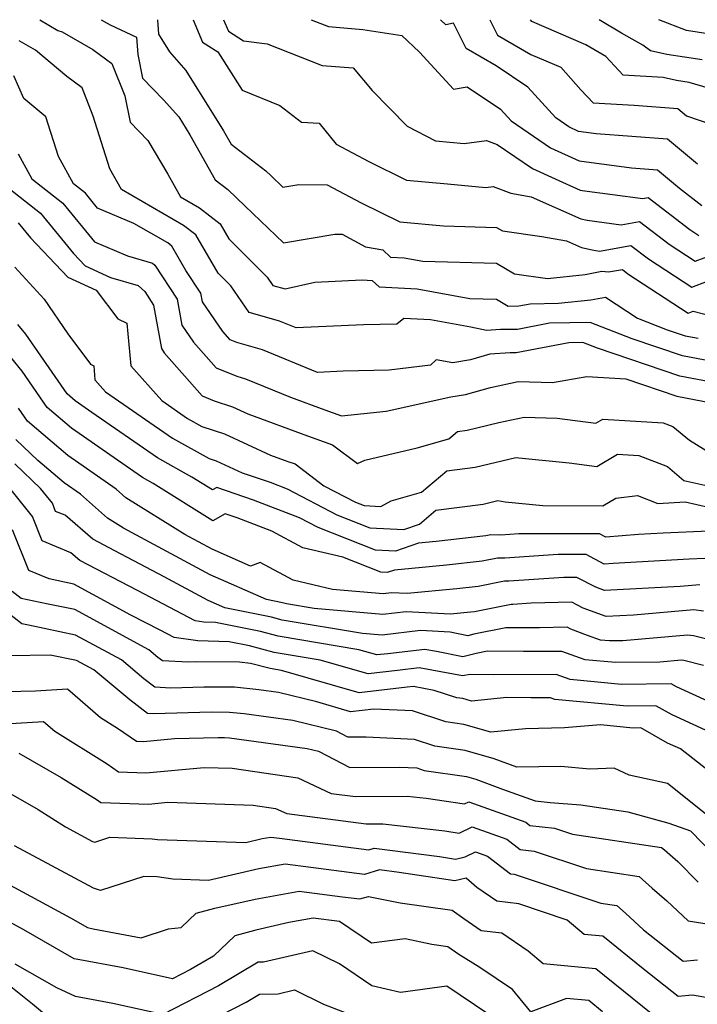
# Model space of a CAD drawing. Extents: x 1839445 to 1843564, y 2720541 to 2723595.
# Drawn here: x 1841713 to 1841818, y 2723442 to 2723595 of the extents above; entities that cross this region are included whole.
import ezdxf

# ---------------------------------------------------------------- set-up
doc = ezdxf.new("R2010")
doc.units = 0

msp = doc.modelspace()

# ---------------------------------------------------------------- linework, layer by layer
at = {"layer": 'Unknown_Line_Type', "color": 0}
for points in [[(1841715.89, 2723595, 652), (1841718.71, 2723593.34, 652), (1841719.35, 2723593.12, 652), (1841724.15, 2723590.38, 652), (1841727.11, 2723588.19, 652), (1841729.11, 2723583.13, 652), (1841729.96, 2723579.03, 652), (1841732.72, 2723576.17, 652), (1841735.84, 2723570.96, 652), (1841737.79, 2723567.42, 652), (1841740.73, 2723565.73, 652), (1841743.96, 2723563.23, 652), (1841745.32, 2723560.89, 652), (1841751.28, 2723554.92, 652), (1841752.17, 2723553.63, 652), (1841754.07, 2723553.08, 652), (1841758.67, 2723554.15, 652), (1841766.08, 2723554.48, 652), (1841767.64, 2723554.41, 652), (1841768.73, 2723553.41, 652), (1841774.64, 2723553.1, 652), (1841782.81, 2723551.61, 652), (1841786.95, 2723551.49, 652), (1841788.78, 2723550.42, 652), (1841790.46, 2723550.43, 652), (1841792.23, 2723550.77, 652), (1841796.64, 2723550.85, 652), (1841801.66, 2723551.37, 652), (1841803.95, 2723551.8, 652), (1841808.92, 2723548.52, 652), (1841813.54, 2723546.73, 652), (1841816.33, 2723545.79, 652), (1841818.36, 2723545.4, 652)], [(1841725.43, 2723595, 650), (1841726.82, 2723594.21, 650), (1841730.94, 2723592.27, 650), (1841731.13, 2723589.56, 650), (1841731.89, 2723585.89, 650), (1841735.13, 2723582.53, 650), (1841737.53, 2723579.85, 650), (1841739.24, 2723577.09, 650), (1841743.19, 2723570.06, 650), (1841745.15, 2723568.56, 650), (1841747.83, 2723565.99, 650), (1841753.81, 2723560.26, 650), (1841761.83, 2723561.58, 650), (1841762.93, 2723561.58, 650), (1841766.59, 2723559.62, 650), (1841769.29, 2723559.14, 650), (1841770.48, 2723558.04, 650), (1841772.59, 2723557.93, 650), (1841775.51, 2723557.4, 650), (1841786.96, 2723557.08, 650), (1841789.75, 2723555.44, 650), (1841794.92, 2723554.72, 650), (1841800.77, 2723555.34, 650), (1841803.36, 2723555.83, 650), (1841804.41, 2723555.74, 650), (1841806.56, 2723556.12, 650), (1841807.43, 2723555.45, 650), (1841816.8, 2723549.32, 650), (1841817.57, 2723549.61, 650), (1841822.38, 2723548.38, 650)], [(1841734.2, 2723595, 648), (1841734.36, 2723592.77, 648), (1841736.07, 2723589.97, 648), (1841738.64, 2723587.11, 648), (1841744.48, 2723577.71, 648), (1841745.66, 2723575.61, 648), (1841751.08, 2723571.45, 648), (1841751.9, 2723570.67, 648), (1841753.73, 2723568.91, 648), (1841756.18, 2723569.32, 648), (1841760.61, 2723569.3, 648), (1841765.89, 2723566.47, 648), (1841771.91, 2723563.51, 648), (1841778.72, 2723562.89, 648), (1841786.97, 2723562.66, 648), (1841787.91, 2723562.11, 648), (1841794.04, 2723561.26, 648), (1841797.84, 2723560.58, 648), (1841800.22, 2723559.53, 648), (1841801.84, 2723559.14, 648), (1841803.02, 2723558.98, 648), (1841807.9, 2723559.85, 648), (1841810.64, 2723557.74, 648), (1841817.35, 2723553.35, 648), (1841819.83, 2723554.29, 648)], [(1841739.78, 2723595, 646), (1841741.23, 2723591.52, 646), (1841743.6, 2723590, 646), (1841747.39, 2723584.02, 646), (1841753.27, 2723581.65, 646), (1841756.6, 2723579.04, 646), (1841759.39, 2723578.87, 646), (1841762.03, 2723575.64, 646), (1841767.1, 2723572.9, 646), (1841772.95, 2723570.03, 646), (1841779.36, 2723569.45, 646), (1841785.31, 2723568.86, 646), (1841786.46, 2723569.03, 646), (1841789.18, 2723567.99, 646), (1841792.39, 2723567.42, 646), (1841800.1, 2723564, 646), (1841801.06, 2723563.77, 646), (1841806.37, 2723563.07, 646), (1841809.24, 2723563.58, 646), (1841813.85, 2723560.03, 646), (1841817.9, 2723557.38, 646), (1841822.09, 2723558.96, 646)], [(1841744.5, 2723595, 644), (1841745.25, 2723593.2, 644), (1841747.6, 2723591.7, 644), (1841751.26, 2723591.24, 644), (1841759.84, 2723587.89, 644), (1841764.68, 2723587.48, 644), (1841767.63, 2723583.98, 644), (1841773.09, 2723578.42, 644), (1841777.48, 2723576.14, 644), (1841781.94, 2723575.7, 644), (1841785.42, 2723576.2, 644), (1841787.06, 2723575.57, 644), (1841792.55, 2723571.82, 644), (1841796.08, 2723570.2, 644), (1841799.98, 2723568.47, 644), (1841800.29, 2723568.39, 644), (1841809.72, 2723567.15, 644), (1841810.57, 2723567.31, 644), (1841817.06, 2723562.32, 644), (1841818.45, 2723561.41, 644)], [(1841758.12, 2723595, 642), (1841760.83, 2723593.94, 642), (1841766.16, 2723593.49, 642), (1841772.24, 2723592.53, 642), (1841775, 2723589.92, 642), (1841780.27, 2723584.19, 642), (1841782.43, 2723584.57, 642), (1841787.6, 2723581.09, 642), (1841789.24, 2723579.27, 642), (1841795.4, 2723575.06, 642), (1841799.86, 2723573.01, 642), (1841807.97, 2723571.94, 642), (1841812.04, 2723571.63, 642), (1841815.44, 2723568.78, 642), (1841818.92, 2723566.06, 642)], [(1841818.25, 2723572.51, 640), (1841813.6, 2723576.4, 640), (1841802.47, 2723577.25, 640), (1841799.75, 2723577.61, 640), (1841798.25, 2723578.3, 640), (1841796.18, 2723579.71, 640), (1841791.83, 2723584.51, 640), (1841786.93, 2723587.81, 640), (1841782.26, 2723590.54, 640), (1841780.29, 2723594.44, 640), (1841779.08, 2723594.19, 640), (1841778.23, 2723595, 640)], [(1841785.93, 2723595, 638), (1841787.14, 2723592.59, 638), (1841792.32, 2723589.57, 638), (1841796.97, 2723587.59, 638), (1841800.1, 2723584.09, 638), (1841802.01, 2723582.05, 638), (1841808.37, 2723581.68, 638), (1841815.17, 2723581.16, 638), (1841816.55, 2723580.01, 638), (1841825.8, 2723576.88, 638)], [(1841826.84, 2723582.32, 636), (1841816.97, 2723585.22, 636), (1841814.98, 2723585.52, 636), (1841812.93, 2723585.98, 636), (1841806.7, 2723586.34, 636), (1841803.97, 2723589.25, 636), (1841800.88, 2723591.11, 636), (1841792.46, 2723594.72, 636), (1841792.28, 2723595, 636)], [(1841818.96, 2723588.74, 634), (1841813.49, 2723589.58, 634), (1841810.92, 2723590.16, 634), (1841809.76, 2723591.03, 634), (1841806.43, 2723592.9, 634), (1841802.95, 2723595, 634)], [(1841877.1, 2723595, 632), (1841876.7, 2723594.82, 632), (1841872.32, 2723594.88, 632), (1841869.77, 2723593.99, 632), (1841866.15, 2723592.36, 632), (1841862.73, 2723587.93, 632), (1841859.32, 2723584.03, 632), (1841858.49, 2723583.68, 632), (1841856.26, 2723583.22, 632), (1841852.89, 2723581.62, 632), (1841850.9, 2723580.25, 632), (1841843.26, 2723584.09, 632), (1841840.06, 2723585.44, 632), (1841839.12, 2723586.71, 632), (1841832.83, 2723591.35, 632), (1841824.8, 2723592.4, 632), (1841820.84, 2723592.65, 632), (1841816.52, 2723593.3, 632), (1841812.21, 2723595, 632)], [(1841821.61, 2723541.57, 654), (1841815.9, 2723542.65, 654), (1841808.11, 2723545.29, 654), (1841801.53, 2723547.84, 654), (1841795.22, 2723547.73, 654), (1841790.25, 2723546.78, 654), (1841787.59, 2723546.76, 654), (1841785.41, 2723546.6, 654), (1841782.99, 2723547.12, 654), (1841776.69, 2723548.27, 654), (1841772.55, 2723548.48, 654), (1841771.48, 2723547.61, 654), (1841766.28, 2723547.48, 654), (1841755.77, 2723547.02, 654), (1841753.22, 2723548.06, 654), (1841750.87, 2723548.74, 654), (1841748.49, 2723549.43, 654), (1841745.62, 2723553.55, 654), (1841743.63, 2723555.54, 654), (1841740.19, 2723561.48, 654), (1841738.26, 2723562.98, 654), (1841728.59, 2723568.54, 654), (1841726.8, 2723571.78, 654), (1841724.2, 2723579.97, 654), (1841722.47, 2723584.37, 654), (1841720.08, 2723586.13, 654), (1841715.23, 2723590.24, 654), (1841712.68, 2723591.7, 654)], [(1841824.86, 2723537.73, 656), (1841815.48, 2723539.51, 656), (1841802.68, 2723543.84, 656), (1841800.4, 2723544.73, 656), (1841798.21, 2723544.69, 656), (1841790.04, 2723543.13, 656), (1841789.08, 2723543.12, 656), (1841785.95, 2723542.9, 656), (1841782.93, 2723542.06, 656), (1841780.16, 2723541.58, 656), (1841777.58, 2723542.06, 656), (1841776.68, 2723541.2, 656), (1841770.26, 2723540.44, 656), (1841763.12, 2723540.27, 656), (1841759.12, 2723540.09, 656), (1841750.55, 2723543.57, 656), (1841746.54, 2723544.74, 656), (1841745.52, 2723545.16, 656), (1841744.4, 2723546.44, 656), (1841741.19, 2723551.06, 656), (1841740.95, 2723552.41, 656), (1841738.63, 2723555.93, 656), (1841736.43, 2723559.74, 656), (1841735.8, 2723560.23, 656), (1841730.5, 2723563.27, 656), (1841724.89, 2723565.64, 656), (1841722.99, 2723567.98, 656), (1841721.11, 2723569.44, 656), (1841718.79, 2723573.71, 656), (1841716.82, 2723579.89, 656), (1841713.42, 2723582.73, 656), (1841711.87, 2723586.24, 656)], [(1841712.53, 2723574.12, 658), (1841714.66, 2723570.22, 658), (1841719.5, 2723566.44, 658), (1841724.42, 2723560.39, 658), (1841729.55, 2723558.22, 658), (1841733.45, 2723557.1, 658), (1841733.79, 2723556.78, 658), (1841737.28, 2723551.49, 658), (1841738, 2723547.44, 658), (1841739.83, 2723544.79, 658), (1841743.35, 2723540.8, 658), (1841746.53, 2723539.48, 658), (1841747.89, 2723539.08, 658), (1841754.91, 2723536.23, 658), (1841760.25, 2723534.26, 658), (1841762.86, 2723533.33, 658), (1841769.81, 2723534.02, 658), (1841779.87, 2723536.26, 658), (1841782.14, 2723536.65, 658), (1841786.06, 2723537.74, 658), (1841790.34, 2723538.65, 658), (1841795.7, 2723538.5, 658), (1841801.03, 2723539.43, 658), (1841807.09, 2723539.07, 658), (1841815.06, 2723536.37, 658), (1841820.42, 2723535.36, 658)], [(1841711.11, 2723568.73, 660), (1841716.02, 2723564.9, 660), (1841721.14, 2723558.6, 660), (1841722.95, 2723556.7, 660), (1841726.89, 2723554.86, 660), (1841731.21, 2723553.62, 660), (1841732.22, 2723552.68, 660), (1841733.61, 2723550.56, 660), (1841734.81, 2723543.81, 660), (1841735.27, 2723543.14, 660), (1841741.18, 2723536.43, 660), (1841743.04, 2723535.66, 660), (1841745.9, 2723534.73, 660), (1841748.25, 2723533.65, 660), (1841757.53, 2723530.22, 660), (1841761.45, 2723528.82, 660), (1841765.36, 2723525.89, 660), (1841766.47, 2723526.44, 660), (1841774.64, 2723528.32, 660), (1841779.56, 2723529.75, 660), (1841780.89, 2723530.87, 660), (1841782.4, 2723531.07, 660), (1841787.34, 2723532.26, 660), (1841791.3, 2723533.1, 660), (1841796.42, 2723532.95, 660), (1841802.42, 2723532.17, 660), (1841803.5, 2723532.81, 660), (1841812.93, 2723532.25, 660), (1841814.42, 2723531.68, 660), (1841817, 2723529.51, 660), (1841820.93, 2723527.11, 660)], [(1841712.54, 2723563.36, 662), (1841714.43, 2723561.03, 662), (1841720.27, 2723554.92, 662), (1841724.68, 2723552.86, 662), (1841728.02, 2723548.42, 662), (1841729.44, 2723547.73, 662), (1841730.05, 2723541.12, 662), (1841734.86, 2723535.69, 662), (1841738.9, 2723532.89, 662), (1841741.09, 2723531.67, 662), (1841744.63, 2723530.52, 662), (1841751.81, 2723527.22, 662), (1841754.48, 2723526.23, 662), (1841755.61, 2723525.82, 662), (1841760.12, 2723522.44, 662), (1841765.04, 2723519.88, 662), (1841766.37, 2723519.36, 662), (1841768.99, 2723519.22, 662), (1841770.59, 2723520.07, 662), (1841775.3, 2723521.44, 662), (1841779.22, 2723524.74, 662), (1841783.65, 2723525.33, 662), (1841789.99, 2723526.84, 662), (1841790.43, 2723526.77, 662), (1841798.26, 2723525.99, 662), (1841802.58, 2723525.43, 662), (1841805.81, 2723527.35, 662), (1841809.1, 2723527.16, 662), (1841813.56, 2723525.43, 662), (1841816.14, 2723523.27, 662), (1841819.42, 2723522.52, 662)], [(1841712.02, 2723556.45, 664), (1841716.55, 2723551.5, 664), (1841720.23, 2723546.1, 664), (1841723.8, 2723541.35, 664), (1841724.28, 2723541.12, 664), (1841724.48, 2723538.9, 664), (1841726.1, 2723537.08, 664), (1841736.56, 2723529.83, 664), (1841742.23, 2723526.68, 664), (1841743.36, 2723526.31, 664), (1841747.39, 2723524.45, 664), (1841751.73, 2723522.97, 664), (1841754.39, 2723521.94, 664), (1841762.12, 2723517.91, 664), (1841767.24, 2723515.89, 664), (1841772.53, 2723515.61, 664), (1841774.98, 2723516.45, 664), (1841777.55, 2723518.61, 664), (1841784.91, 2723519.58, 664), (1841787.16, 2723520.12, 664), (1841788.34, 2723519.92, 664), (1841794.17, 2723519.34, 664), (1841803.53, 2723519.3, 664), (1841805.56, 2723520.49, 664), (1841808.91, 2723520.9, 664), (1841812.07, 2723519.69, 664), (1841816.33, 2723519.92, 664), (1841819.95, 2723519.1, 664)], [(1841820.02, 2723515.36, 666), (1841812.93, 2723515.03, 666), (1841809.07, 2723514.82, 666), (1841804, 2723514.44, 666), (1841803, 2723514.97, 666), (1841790.46, 2723514.94, 666), (1841787.64, 2723514.75, 666), (1841786.08, 2723514.8, 666), (1841785.33, 2723514.65, 666), (1841777.57, 2723513.74, 666), (1841774.82, 2723513.48, 666), (1841771.25, 2723512.26, 666), (1841768.12, 2723512.42, 666), (1841759.2, 2723515.94, 666), (1841756.3, 2723517.45, 666), (1841749.17, 2723520.2, 666), (1841743.45, 2723522.17, 666), (1841742.79, 2723521.78, 666), (1841739.57, 2723523.79, 666), (1841734.22, 2723526.77, 666), (1841723.99, 2723533.86, 666), (1841721.39, 2723535.67, 666), (1841720.14, 2723536.73, 666), (1841713.71, 2723546.03, 666), (1841712.48, 2723547.54, 666)], [(1841819.38, 2723511.11, 668), (1841816.96, 2723511, 668), (1841805.12, 2723510.35, 668), (1841803.71, 2723510.24, 668), (1841800.93, 2723511.72, 668), (1841796.56, 2723511.71, 668), (1841788.26, 2723511.15, 668), (1841787.14, 2723511.18, 668), (1841784.73, 2723510.7, 668), (1841779.19, 2723510.06, 668), (1841771.09, 2723509.29, 668), (1841769.97, 2723508.91, 668), (1841768.99, 2723508.96, 668), (1841763.04, 2723511.31, 668), (1841756.84, 2723512.75, 668), (1841751.99, 2723515.37, 668), (1841746.61, 2723517.44, 668), (1841744.74, 2723518.08, 668), (1841742.83, 2723516.98, 668), (1841733.55, 2723522.78, 668), (1841731.88, 2723523.71, 668), (1841728.68, 2723525.93, 668), (1841720.81, 2723531.4, 668), (1841717.05, 2723534.61, 668), (1841713.14, 2723540.27, 668), (1841709.27, 2723545.02, 668)], [(1841818.6, 2723507.02, 670), (1841815.57, 2723506.76, 670), (1841803.76, 2723506.13, 670), (1841802.41, 2723506.62, 670), (1841799.47, 2723508.17, 670), (1841797.46, 2723508.13, 670), (1841788.88, 2723507.55, 670), (1841788.21, 2723507.57, 670), (1841784.14, 2723506.76, 670), (1841780.81, 2723506.37, 670), (1841773.07, 2723505.64, 670), (1841770.63, 2723505.77, 670), (1841769.35, 2723505.62, 670), (1841761.44, 2723506.3, 670), (1841755.31, 2723507.73, 670), (1841750.19, 2723510.49, 670), (1841748.69, 2723509.91, 670), (1841742.72, 2723512.56, 670), (1841738.44, 2723514.85, 670), (1841729.27, 2723520.57, 670), (1841727.77, 2723521.89, 670), (1841720.24, 2723527.14, 670), (1841713.96, 2723532.5, 670), (1841712.57, 2723534.52, 670)], [(1841819.21, 2723502.9, 672), (1841817.66, 2723503.1, 672), (1841808.31, 2723502.29, 672), (1841804.03, 2723502.06, 672), (1841800.48, 2723503.35, 672), (1841798.72, 2723504.28, 672), (1841792.38, 2723504.15, 672), (1841789.5, 2723503.96, 672), (1841789.27, 2723503.96, 672), (1841783.54, 2723502.82, 672), (1841782.42, 2723502.69, 672), (1841779.83, 2723502.44, 672), (1841772.89, 2723502.82, 672), (1841769.26, 2723502.38, 672), (1841758.58, 2723503.31, 672), (1841754.26, 2723504.04, 672), (1841753.68, 2723504.19, 672), (1841751.17, 2723504.7, 672), (1841742.41, 2723508.58, 672), (1841728.93, 2723515.81, 672), (1841726.43, 2723517.37, 672), (1841722.2, 2723521.11, 672), (1841719.67, 2723522.87, 672), (1841715.59, 2723526.35, 672), (1841712.18, 2723529.64, 672)], [(1841826.93, 2723496.73, 674), (1841817.65, 2723499.06, 674), (1841816.72, 2723499.18, 674), (1841806.65, 2723498.3, 674), (1841804.58, 2723498.28, 674), (1841803.16, 2723498.41, 674), (1841801.14, 2723499.14, 674), (1841798.55, 2723500.08, 674), (1841797.96, 2723500.39, 674), (1841793.66, 2723500.3, 674), (1841788.4, 2723500.32, 674), (1841783.42, 2723499.33, 674), (1841782.52, 2723499.08, 674), (1841779.74, 2723499.62, 674), (1841775.16, 2723499.87, 674), (1841769.18, 2723499.15, 674), (1841766.1, 2723499.42, 674), (1841753.63, 2723501.52, 674), (1841751.96, 2723501.96, 674), (1841744.71, 2723503.44, 674), (1841742.1, 2723504.59, 674), (1841735.25, 2723508.27, 674), (1841727.57, 2723512.31, 674), (1841724.12, 2723514.09, 674), (1841719.82, 2723517.83, 674), (1841718.35, 2723518.44, 674), (1841717.85, 2723519.7, 674), (1841716.02, 2723522.01, 674), (1841712.02, 2723525.87, 674)], [(1841819.21, 2723494.44, 676), (1841816.1, 2723495.22, 676), (1841815.78, 2723495.26, 676), (1841812.41, 2723494.97, 676), (1841805.49, 2723494.89, 676), (1841800.79, 2723495.33, 676), (1841797.14, 2723496.64, 676), (1841791.17, 2723496.63, 676), (1841785.56, 2723496.66, 676), (1841783.78, 2723496.3, 676), (1841782.79, 2723496.03, 676), (1841781.73, 2723495.81, 676), (1841777.62, 2723496.62, 676), (1841775.82, 2723496.95, 676), (1841770.05, 2723496.28, 676), (1841768.34, 2723496.09, 676), (1841765.56, 2723496.89, 676), (1841753, 2723499.01, 676), (1841750.25, 2723499.73, 676), (1841743.21, 2723501.16, 676), (1841741.43, 2723501.21, 676), (1841740.09, 2723501.4, 676), (1841731.09, 2723506.12, 676), (1841722.12, 2723510.77, 676), (1841720.71, 2723512, 676), (1841716.28, 2723513.83, 676), (1841714.75, 2723517.63, 676), (1841711.24, 2723522.08, 676)], [(1841826.07, 2723486.02, 678), (1841814.97, 2723491.11, 678), (1841814.14, 2723491.58, 678), (1841806.41, 2723491.49, 678), (1841798.41, 2723492.24, 678), (1841796.25, 2723493.02, 678), (1841786.55, 2723493.01, 678), (1841782.87, 2723493.06, 678), (1841781.66, 2723492.81, 678), (1841780.28, 2723493.08, 678), (1841774.93, 2723494.06, 678), (1841771.55, 2723493.67, 678), (1841766.98, 2723493.14, 678), (1841759.53, 2723495.28, 678), (1841752.37, 2723496.49, 678), (1841748.53, 2723497.5, 678), (1841745.36, 2723498.15, 678), (1841740.5, 2723498.28, 678), (1841736.82, 2723498.78, 678), (1841734.62, 2723499.94, 678), (1841730.07, 2723502.29, 678), (1841721.21, 2723507.12, 678), (1841719.71, 2723507.43, 678), (1841717.36, 2723507.92, 678), (1841714.2, 2723509.22, 678), (1841711.65, 2723515.57, 678)], [(1841825.44, 2723473.74, 682), (1841815.6, 2723481.45, 682), (1841813.6, 2723482.37, 682), (1841809.43, 2723484.72, 682), (1841808.25, 2723484.7, 682), (1841803.16, 2723485.18, 682), (1841797.57, 2723484.73, 682), (1841791.48, 2723484.6, 682), (1841786.08, 2723484.06, 682), (1841781.91, 2723485.25, 682), (1841779.09, 2723485.66, 682), (1841773.88, 2723487.36, 682), (1841767.87, 2723487.67, 682), (1841764.26, 2723487.25, 682), (1841758.99, 2723488.77, 682), (1841753.03, 2723490.22, 682), (1841749.99, 2723490.64, 682), (1841746.2, 2723491.06, 682), (1841741.41, 2723491.09, 682), (1841736.3, 2723490.94, 682), (1841733.81, 2723491.06, 682), (1841732.09, 2723492.39, 682), (1841728.58, 2723495.31, 682), (1841721.46, 2723499.19, 682), (1841714.12, 2723500.71, 682), (1841713.08, 2723500.92, 682), (1841708.26, 2723504.69, 682)], [(1841820.84, 2723483.73, 680), (1841814.29, 2723486.74, 680), (1841811.79, 2723488.15, 680), (1841807.33, 2723488.1, 680), (1841796.04, 2723489.15, 680), (1841795.36, 2723489.4, 680), (1841792.33, 2723489.4, 680), (1841788.57, 2723489.45, 680), (1841783.1, 2723488.9, 680), (1841781.72, 2723489.29, 680), (1841780.78, 2723489.42, 680), (1841777.28, 2723490.57, 680), (1841774.04, 2723491.17, 680), (1841773.06, 2723491.05, 680), (1841765.62, 2723490.2, 680), (1841753.49, 2723493.68, 680), (1841751.73, 2723493.98, 680), (1841748.69, 2723494.78, 680), (1841746.98, 2723494.97, 680), (1841740.28, 2723495.01, 680), (1841738.97, 2723494.97, 680), (1841734.97, 2723495.16, 680), (1841734.28, 2723495.7, 680), (1841732.86, 2723496.88, 680), (1841721.33, 2723503.15, 680), (1841716.92, 2723504.07, 680), (1841713.01, 2723504.88, 680), (1841711.61, 2723505.97, 680)], [(1841819.52, 2723471.37, 684), (1841813.58, 2723476.05, 684), (1841807.64, 2723477.36, 684), (1841805.28, 2723478.47, 684), (1841801.48, 2723478.32, 684), (1841796.99, 2723478.74, 684), (1841790.12, 2723478.6, 684), (1841786.6, 2723479.93, 684), (1841782.1, 2723481.21, 684), (1841777.39, 2723481.89, 684), (1841774.22, 2723482.93, 684), (1841766.66, 2723483.31, 684), (1841763.84, 2723483.28, 684), (1841762.08, 2723484.2, 684), (1841755.26, 2723485.87, 684), (1841747.7, 2723486.9, 684), (1841745.42, 2723487.15, 684), (1841742.54, 2723487.17, 684), (1841733.63, 2723486.92, 684), (1841732.64, 2723486.96, 684), (1841729.89, 2723489.09, 684), (1841724.29, 2723493.75, 684), (1841721.59, 2723495.22, 684), (1841717.49, 2723496.07, 684), (1841711.24, 2723495.93, 684)], [(1841708.31, 2723490.35, 686), (1841715.24, 2723490.51, 686), (1841720.2, 2723490.82, 686), (1841725.35, 2723486.34, 686), (1841727.98, 2723484.7, 686), (1841730.92, 2723482.64, 686), (1841732.01, 2723482.6, 686), (1841736.87, 2723483.06, 686), (1841743.67, 2723483.25, 686), (1841744.65, 2723483.24, 686), (1841745.42, 2723483.16, 686), (1841757.48, 2723481.52, 686), (1841759.28, 2723481.08, 686), (1841764.12, 2723478.55, 686), (1841771.85, 2723478.63, 686), (1841774.56, 2723478.49, 686), (1841775.7, 2723478.12, 686), (1841782.3, 2723477.17, 686), (1841783.77, 2723476.75, 686), (1841787.89, 2723475.19, 686), (1841792.98, 2723473.38, 686), (1841795.32, 2723473.12, 686), (1841800.12, 2723472.77, 686), (1841807.39, 2723471.64, 686), (1841813.81, 2723469.87, 686), (1841817.15, 2723468.68, 686), (1841820.86, 2723464.89, 686)], [(1841710.51, 2723485.37, 688), (1841716.44, 2723485.74, 688), (1841718.21, 2723484.2, 688), (1841726.39, 2723479.11, 688), (1841728.15, 2723477.89, 688), (1841732.41, 2723477.73, 688), (1841741.47, 2723478.58, 688), (1841745.85, 2723478.44, 688), (1841756.05, 2723476.93, 688), (1841761.23, 2723474.52, 688), (1841765.01, 2723474.03, 688), (1841773.08, 2723474.12, 688), (1841776.03, 2723473.77, 688), (1841781.97, 2723472.88, 688), (1841782.66, 2723473.2, 688), (1841791.52, 2723470.04, 688), (1841792.18, 2723469.53, 688), (1841796, 2723469.11, 688), (1841798.81, 2723468.17, 688), (1841812.67, 2723466.12, 688), (1841813.12, 2723465.72, 688), (1841815.18, 2723463.92, 688), (1841818.34, 2723460.7, 688)], [(1841712.63, 2723480.78, 690), (1841719.22, 2723477, 690), (1841724.8, 2723473.53, 690), (1841725.37, 2723473.13, 690), (1841732.8, 2723472.85, 690), (1841735.8, 2723473.14, 690), (1841749.12, 2723472.71, 690), (1841752.57, 2723472.2, 690), (1841754.32, 2723471.39, 690), (1841766.7, 2723469.79, 690), (1841769.3, 2723469.81, 690), (1841778.95, 2723468.69, 690), (1841781.15, 2723468.36, 690), (1841783.18, 2723469.31, 690), (1841788.56, 2723467.39, 690), (1841790.67, 2723465.78, 690), (1841792.85, 2723465.54, 690), (1841801, 2723462.82, 690), (1841809.19, 2723461.6, 690), (1841811.21, 2723459.79, 690), (1841813.49, 2723457.81, 690), (1841816.82, 2723454.71, 690), (1841824.26, 2723453.51, 690)], [(1841708.78, 2723475.94, 692), (1841715.65, 2723472, 692), (1841719.9, 2723469.32, 692), (1841724.11, 2723467.05, 692), (1841724.48, 2723466.93, 692), (1841726.79, 2723467.69, 692), (1841733.39, 2723467.45, 692), (1841734.21, 2723467.33, 692), (1841747.95, 2723466.9, 692), (1841750.52, 2723467.49, 692), (1841751.87, 2723467.73, 692), (1841753.19, 2723467.56, 692), (1841767.12, 2723465.76, 692), (1841767.94, 2723466, 692), (1841778.1, 2723464.68, 692), (1841780.61, 2723464.3, 692), (1841782.09, 2723464.66, 692), (1841783.7, 2723465.42, 692), (1841785.59, 2723464.74, 692), (1841789.16, 2723462.03, 692), (1841789.7, 2723461.97, 692), (1841803.19, 2723457.46, 692), (1841805.71, 2723457.09, 692), (1841807.05, 2723455.88, 692), (1841809.86, 2723453.27, 692), (1841816, 2723448.39, 692), (1841818.27, 2723448.62, 692)], [(1841821.87, 2723442.32, 694), (1841817.45, 2723443.11, 694), (1841815.24, 2723442.89, 694), (1841809.82, 2723447.2, 694), (1841803.54, 2723452.3, 694), (1841800.62, 2723452.57, 694), (1841797.96, 2723454.79, 694), (1841790.44, 2723457.32, 694), (1841787.01, 2723457.74, 694), (1841783.92, 2723459.89, 694), (1841782.27, 2723461.35, 694), (1841780.48, 2723460.91, 694), (1841771.83, 2723462.22, 694), (1841768.78, 2723462.61, 694), (1841766.4, 2723461.92, 694), (1841758.08, 2723463, 694), (1841754.07, 2723463.52, 694), (1841749.96, 2723462.78, 694), (1841742.16, 2723460.99, 694), (1841736.62, 2723461.16, 694), (1841734.18, 2723461.53, 694), (1841732.09, 2723461.61, 694), (1841725.32, 2723459.39, 694), (1841724.25, 2723459.75, 694), (1841711.93, 2723466.38, 694)], [(1841708.16, 2723461.91, 696), (1841720.66, 2723455.17, 696), (1841723.29, 2723453.66, 696), (1841724.22, 2723453.42, 696), (1841731.69, 2723452.05, 696), (1841735.93, 2723453.46, 696), (1841737.87, 2723453.65, 696), (1841740.21, 2723455.86, 696), (1841743.15, 2723456.64, 696), (1841749.4, 2723458.08, 696), (1841756.26, 2723459.31, 696), (1841762.98, 2723458.44, 696), (1841765.68, 2723458.09, 696), (1841767.07, 2723458.49, 696), (1841771.96, 2723457.47, 696), (1841780.07, 2723456.36, 696), (1841781.89, 2723455.05, 696), (1841784.56, 2723453.2, 696), (1841787.79, 2723452.8, 696), (1841791.91, 2723450, 696), (1841794.25, 2723448.04, 696), (1841802.44, 2723447.29, 696), (1841811.03, 2723440.29, 696)], [(1841803.46, 2723440.54, 698), (1841801.33, 2723442.27, 698), (1841797.87, 2723442.59, 698), (1841792.31, 2723440.53, 698), (1841789.48, 2723444, 698), (1841784.39, 2723447.41, 698), (1841781.09, 2723449.45, 698), (1841779.41, 2723450.66, 698), (1841776.91, 2723451.01, 698), (1841772.76, 2723451.87, 698), (1841767.49, 2723451.19, 698), (1841762.56, 2723454.57, 698), (1841758.46, 2723455.09, 698), (1841754.67, 2723454.42, 698), (1841749.5, 2723453.22, 698), (1841746.23, 2723452.35, 698), (1841742.9, 2723449.2, 698), (1841739.36, 2723447.11, 698), (1841736.54, 2723445.65, 698), (1841728.88, 2723447.36, 698), (1841721.57, 2723448.7, 698), (1841721.26, 2723448.78, 698), (1841713.41, 2723453.28, 698), (1841708.51, 2723455.92, 698)], [(1841785.62, 2723440.23, 700), (1841779.26, 2723444.5, 700), (1841772.05, 2723443.52, 700), (1841767.59, 2723444.58, 700), (1841762.55, 2723448, 700), (1841758.37, 2723450.02, 700), (1841750.73, 2723448.26, 700), (1841749.9, 2723448.24, 700), (1841743.7, 2723444.56, 700), (1841735.06, 2723440.1, 700), (1841727.28, 2723441.83, 700), (1841721.46, 2723442.91, 700), (1841718.53, 2723444.25, 700), (1841712.08, 2723447.95, 700)], [(1841707.17, 2723447.76, 702), (1841714.76, 2723441.75, 702), (1841716.91, 2723439.97, 702)], [(1841742.26, 2723439.04, 702), (1841748.03, 2723442.02, 702), (1841750.1, 2723443.25, 702), (1841752.99, 2723443.33, 702), (1841755.54, 2723443.92, 702), (1841760.06, 2723441.73, 702), (1841765.97, 2723439.42, 702)]]:
    msp.add_polyline3d(points, dxfattribs=at)

doc.saveas('drawing.dxf')
